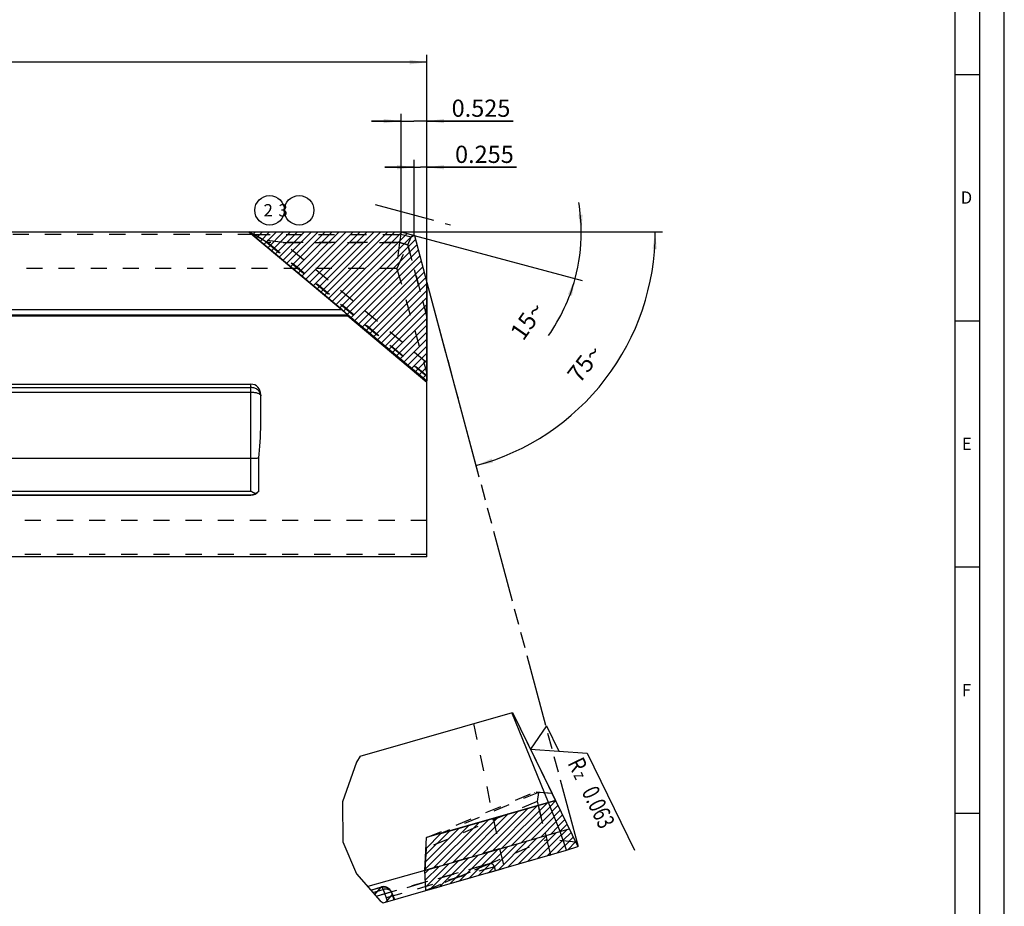
# Model space of a CAD drawing. Units: millimetres. Extents: x 0 to 594, y 0 to 420.
# Drawn here: x 394 to 594, y 91 to 271 of the extents above; entities that cross this region are included whole.
import ezdxf

# ---------------------------------------------------------------- set-up
doc = ezdxf.new("R2010")
doc.units = ezdxf.units.MM
doc.header["$LTSCALE"] = 32.67
for name, pattern in [('CENTER', [0.6, 0.375, -0.075, 0.075, -0.075]), ('DOT', [0.2, 0.1, -0.1]), ('HIDDEN', [0.2, 0.1, -0.1]), ('PHANTOM', [0.8, 0.45, -0.05, 0.1, -0.05, 0.1, -0.05])]:
    doc.linetypes.add(name, pattern=pattern)
doc.layers.get('0').update_dxf_attribs({"linetype": 'CONTINUOUS'})
for name, color, linetype in [('30651255_CL', 7, 'CONTINUOUS'), ('30651255_HL', 7, 'CONTINUOUS'), ('377876-1_0_CL', 7, 'CONTINUOUS'), ('377876-1_0_HL', 7, 'CONTINUOUS'), ('606668842-000-01-ED1_CL', 7, 'CONTINUOUS'), ('606668842-000-01-ED1_DIM', 7, 'CONTINUOUS'), ('606668842-000-01-ED1_FORMAT', 7, 'CONTINUOUS'), ('606668842-000-01-ED1_REF', 7, 'CONTINUOUS'), ('DEFAULT_2', 6, 'HIDDEN'), ('DEFAULT_3', 7, 'PHANTOM'), ('INSERT_GRIND_SRF', 7, 'CONTINUOUS')]:
    doc.layers.add(name, color=color, linetype=linetype)
doc.styles.get("Standard").update_dxf_attribs({"font": 'TXT.SHX', "width": 0.7})
doc.dimstyles.new('DIMSTYLE_1', dxfattribs={"dimtxt": 3.5, "dimasz": 3.5, "dimexe": 1.5, "dimexo": 0, "dimgap": 3.5, "dimtad": 1, "dimdec": 0, "dimlfac": 0.1, "dimdsep": 46, "dimtxsty": 'STANDARD', "dimblk": '_FILLED', "dimblk1": '_FILLED', "dimblk2": '_FILLED', "dimcen": 0.09, "dimclrt": 2, "dimaunit": 1, "dimadec": 3, "dimazin": 2, "dimtp": 0.1, "dimtm": 0.1, "dimtfac": 1, "dimtdec": 0, "dimtofl": 0, "dimtmove": 0, "dimatfit": 3, "dimldrblk": '_FILLED', "dimfxl": 1, "dimtolj": 1, "dimarcsym": 0})
doc.dimstyles.new('DIMSTYLE_2', dxfattribs={"dimtxt": 3.5, "dimasz": 3.5, "dimexe": 1.5, "dimexo": 0, "dimgap": 0.875, "dimtad": 1, "dimdec": 3, "dimlfac": 0.1, "dimdsep": 46, "dimtxsty": 'STANDARD', "dimblk": '_FILLED', "dimblk1": '_FILLED', "dimblk2": '_FILLED', "dimcen": 0.09, "dimclrt": 2, "dimadec": 3, "dimazin": 2, "dimtp": 0.1, "dimtm": 0.1, "dimtfac": 1, "dimtdec": 3, "dimtofl": 0, "dimtmove": 0, "dimatfit": 3, "dimldrblk": '_FILLED', "dimfxl": 1, "dimtolj": 1, "dimarcsym": 0})
doc.dimstyles.new('DIMSTYLE_3', dxfattribs={"dimtxt": 3.5, "dimasz": 3.5, "dimexe": 1.5, "dimexo": 0, "dimgap": 0.875, "dimtad": 1, "dimdec": 3, "dimlfac": 0.1, "dimdsep": 46, "dimtxsty": 'STANDARD', "dimblk": '_FILLED', "dimblk1": '_FILLED', "dimblk2": '_FILLED', "dimcen": 0.09, "dimclrt": 2, "dimadec": 3, "dimazin": 2, "dimtp": 0.05, "dimtm": 0.05, "dimtfac": 1, "dimtdec": 3, "dimtofl": 0, "dimtmove": 0, "dimatfit": 3, "dimldrblk": '_FILLED', "dimfxl": 1, "dimtolj": 1, "dimarcsym": 0})

# ---------------------------------------------------------------- blocks, each defined once
blk = doc.blocks.new('*D0')
at = {"layer": '606668842-000-01-ED1_DIM', "color": 3, "linetype": 'CONTINUOUS'}
for p, q in [((471.46, 228.02), (509.58, 228.02)), ((474.16, 227.29), (508.28, 218.15))]:
    blk.add_line(p, q, dxfattribs=at)
for start, end in [(0, 9.389), (344.9999, 360), (324.8805, 344.9999)]:
    blk.add_arc((471.46, 228.02), 36.61, start, end, dxfattribs=at)
for points in [[(507.48, 231.49), (508.08, 228.02), (508.35, 231.53)], [(506.18, 215.07), (506.83, 218.54), (505.35, 215.34)]]:
    blk.add_solid(points, dxfattribs=at)
at = {"layer": '606668842-000-01-ED1_DIM', "color": 2, "linetype": 'CONTINUOUS', "insert": (495.69, 210.98), "char_height": 3.5, "width": 10.25, "attachment_point": 2, "rotation": 54.8805, "line_spacing_factor": 0.9}
blk.add_mtext('15\\fgdt;{\\W1.0;{\\fgdt;~}}', dxfattribs=at)
blk = doc.blocks.new('_FILLED')
at = {"color": 0, "linetype": 'BYBLOCK'}
blk.add_solid([(0, 0), (-1, 0.125), (-1, -0.125)], dxfattribs=at)
blk = doc.blocks.new('*D1')
at = {"layer": '606668842-000-01-ED1_DIM', "color": 3, "linetype": 'CONTINUOUS'}
for p, q in [((471.46, 228.02), (524.6, 228.02)), ((476.71, 217.77), (487.07, 179.11))]:
    blk.add_line(p, q, dxfattribs=at)
for start, end in [(322.5, 360), (285.0001, 322.5)]:
    blk.add_arc((473.97, 228.02), 49.13, start, end, dxfattribs=at)
for points in [[(523.41, 224.5), (523.1, 228.02), (522.54, 224.54)], [(489.9, 182.01), (486.68, 180.56), (490.16, 181.17)]]:
    blk.add_solid(points, dxfattribs=at)
at = {"layer": '606668842-000-01-ED1_DIM', "color": 2, "linetype": 'CONTINUOUS', "insert": (507.39, 202.37), "char_height": 3.5, "width": 11.375, "attachment_point": 2, "rotation": 52.5, "line_spacing_factor": 0.9}
blk.add_mtext('75\\fgdt;{\\W1.0;{\\fgdt;~}}', dxfattribs=at)
blk = doc.blocks.new('*D2')
at = {"layer": '606668842-000-01-ED1_DIM', "color": 3, "linetype": 'CONTINUOUS'}
for p, q in [((256.96, 211.02), (256.96, 263.98)), ((256.96, 262.48), (366.84, 262.48)), ((476.71, 262.48), (366.84, 262.48)), ((476.71, 197.48), (476.71, 263.98))]:
    blk.add_line(p, q, dxfattribs=at)
at = {"layer": '606668842-000-01-ED1_DIM', "color": 3, "linetype": 'CONTINUOUS', "xscale": 3.5, "yscale": 3.5, "zscale": 3.5, "rotation": 180}
blk.add_blockref('_FILLED', (256.96, 262.48), dxfattribs=at)
at = {"layer": '606668842-000-01-ED1_DIM', "color": 3, "linetype": 'CONTINUOUS', "xscale": 3.5, "yscale": 3.5, "zscale": 3.5}
blk.add_blockref('_FILLED', (476.71, 262.48), dxfattribs=at)
at = {"layer": '606668842-000-01-ED1_DIM', "color": 2, "linetype": 'CONTINUOUS', "insert": (366.84, 266.86), "char_height": 3.5, "width": 22.125, "attachment_point": 2, "line_spacing_factor": 0.9}
blk.add_mtext('21.975', dxfattribs=at)
blk = doc.blocks.new('*D6')
at = {"layer": '606668842-000-01-ED1_DIM', "color": 3, "linetype": 'CONTINUOUS'}
for p, q in [((474.16, 227.29), (474.16, 242.66)), ((476.71, 197.48), (476.71, 242.66)), ((474.16, 241.16), (468.16, 241.16)), ((468.16, 241.16), (475.44, 241.16)), ((494.93, 241.16), (475.44, 241.16)), ((476.71, 241.16), (494.93, 241.16))]:
    blk.add_line(p, q, dxfattribs=at)
at = {"layer": '606668842-000-01-ED1_DIM', "color": 3, "linetype": 'CONTINUOUS', "xscale": 3.5, "yscale": 3.5, "zscale": 3.5}
blk.add_blockref('_FILLED', (474.16, 241.16), dxfattribs=at)
at = {"layer": '606668842-000-01-ED1_DIM', "color": 3, "linetype": 'CONTINUOUS', "xscale": 3.5, "yscale": 3.5, "zscale": 3.5, "rotation": 180}
blk.add_blockref('_FILLED', (476.71, 241.16), dxfattribs=at)
at = {"layer": '606668842-000-01-ED1_DIM', "color": 2, "linetype": 'CONTINUOUS', "insert": (482.43, 245.53), "char_height": 3.5, "width": 18.75, "attachment_point": 1, "line_spacing_factor": 0.9}
blk.add_mtext('0.255', dxfattribs=at)
blk = doc.blocks.new('*D7')
at = {"layer": '606668842-000-01-ED1_DIM', "color": 3, "linetype": 'CONTINUOUS'}
for p, q in [((471.46, 228.02), (471.46, 252.03)), ((476.71, 197.48), (476.71, 252.03)), ((471.46, 250.53), (465.46, 250.53)), ((465.46, 250.53), (474.09, 250.53)), ((494.24, 250.53), (474.09, 250.53)), ((476.71, 250.53), (494.24, 250.53))]:
    blk.add_line(p, q, dxfattribs=at)
at = {"layer": '606668842-000-01-ED1_DIM', "color": 3, "linetype": 'CONTINUOUS', "xscale": 3.5, "yscale": 3.5, "zscale": 3.5}
blk.add_blockref('_FILLED', (471.46, 250.53), dxfattribs=at)
at = {"layer": '606668842-000-01-ED1_DIM', "color": 3, "linetype": 'CONTINUOUS', "xscale": 3.5, "yscale": 3.5, "zscale": 3.5, "rotation": 180}
blk.add_blockref('_FILLED', (476.71, 250.53), dxfattribs=at)
at = {"layer": '606668842-000-01-ED1_DIM', "color": 2, "linetype": 'CONTINUOUS', "insert": (481.74, 254.9), "char_height": 3.5, "width": 18.75, "attachment_point": 1, "line_spacing_factor": 0.9}
blk.add_mtext('0.525', dxfattribs=at)
blk = doc.blocks.new('BALLOON_BL8', base_point=(447.75, 232.42))
at = {"layer": '606668842-000-01-ED1_REF', "color": 3, "linetype": 'CONTINUOUS'}
for centre in [(444.76, 232.42), (450.75, 232.42)]:
    blk.add_circle(centre, 3, dxfattribs=at)
at = {"layer": '606668842-000-01-ED1_REF', "color": 2, "linetype": 'CONTINUOUS', "insert": (443.53, 233.67), "char_height": 2.5, "width": 11.803, "attachment_point": 1, "line_spacing_factor": 0.9}
blk.add_mtext('2{\\ftxt.shx;\\W1.457003;\\H2.500000; }3', dxfattribs=at)
blk = doc.blocks.new('SURFACE_SYMBOLS_BL12', base_point=(508.31, 115.12))
at = {"layer": '606668842-000-01-ED1_CL', "color": 3, "linetype": 'CONTINUOUS'}
for p, q in [((500.99, 127.75), (497.76, 122.96)), ((500.99, 127.75), (503.52, 122.56)), ((497.76, 122.96), (503.52, 122.56)), ((503.52, 122.56), (509.28, 122.16)), ((509.28, 122.16), (518.86, 102.5))]:
    blk.add_line(p, q, dxfattribs=at)
at = {"layer": '606668842-000-01-ED1_CL', "color": 7, "linetype": 'CONTINUOUS'}
blk.add_line((497.76, 122.96), (497.76, 122.96), dxfattribs=at)
at = {"layer": '606668842-000-01-ED1_CL', "color": 2, "linetype": 'CONTINUOUS'}
for s, height, width, p in [('R', 3.5, 0.785714, (505.23, 120.17)), ('z ', 2.5, 0.75, (506.43, 117.7)), ('0.063', 3.5, 0.728571, (508.08, 114.33))]:
    blk.add_text(s, height=height, rotation=296, dxfattribs=dict(at, width=width)).set_placement(p)

msp = doc.modelspace()

# ---------------------------------------------------------------- linework, layer by layer
at = {"color": 3, "linetype": 'CONTINUOUS'}
for p, q in [((441.2897, 227.3771), (441.9301, 228.0175)), ((442.0606, 226.7338), (443.3443, 228.0175)), ((442.8315, 226.0905), (444.7585, 228.0175)), ((443.6024, 225.4472), (446.1727, 228.0175)), ((444.3733, 224.8039), (447.5869, 228.0175)), ((445.1442, 224.1606), (449.0012, 228.0175)), ((445.9151, 223.5172), (450.4154, 228.0175)), ((446.686, 222.8739), (451.8296, 228.0175)), ((447.4569, 222.2306), (453.2438, 228.0175)), ((448.2278, 221.5873), (454.658, 228.0175)), ((448.9987, 220.944), (456.0722, 228.0175)), ((449.7696, 220.3007), (457.4864, 228.0175)), ((450.5405, 219.6574), (458.9007, 228.0175)), ((451.3114, 219.014), (460.3149, 228.0175)), ((452.0823, 218.3707), (461.7291, 228.0175)), ((452.8532, 217.7274), (463.1433, 228.0175)), ((453.6241, 217.0841), (464.5575, 228.0175)), ((454.395, 216.4408), (465.9717, 228.0175)), ((455.1659, 215.7975), (467.3859, 228.0175)), ((455.9368, 215.1541), (468.8001, 228.0175)), ((456.7077, 214.5108), (470.2144, 228.0175)), ((457.4786, 213.8675), (471.594, 227.9829)), ((458.2494, 213.2242), (472.7093, 227.6841)), ((459.0203, 212.5809), (473.8247, 227.3852)), ((459.7912, 211.9376), (474.371, 226.5173)), ((460.5621, 211.2942), (474.6699, 225.402)), ((461.333, 210.6509), (474.9687, 224.2866)), ((462.1039, 210.0076), (475.2676, 223.1712)), ((462.8748, 209.3643), (475.5664, 222.0559)), ((463.6457, 208.721), (475.8653, 220.9405)), ((464.4166, 208.0777), (476.1641, 219.8252)), ((465.1875, 207.4343), (476.463, 218.7098)), ((465.9584, 206.791), (476.7148, 217.5474)), ((466.7293, 206.1477), (476.7148, 216.1332)), ((467.5002, 205.5044), (476.7148, 214.719)), ((468.2711, 204.8611), (476.7148, 213.3048)), ((469.042, 204.2178), (476.7148, 211.8905)), ((469.8129, 203.5744), (476.7148, 210.4763)), ((470.5838, 202.9311), (476.7148, 209.0621)), ((471.3547, 202.2878), (476.7148, 207.6479)), ((472.1256, 201.6445), (476.7148, 206.2337)), ((472.8965, 201.0012), (476.7148, 204.8195)), ((473.6674, 200.3579), (476.7148, 203.4053)), ((474.4383, 199.7146), (476.7148, 201.9911)), ((475.2092, 199.0712), (476.7148, 200.5768)), ((475.9801, 198.4279), (476.7148, 199.1626)), ((462.3866, 120.3423), (459.5927, 112.2721)), ((463.1837, 121.5737), (462.3866, 120.3423)), ((459.5927, 112.2721), (459.6638, 104.1611)), ((501.1123, 112.0427), (491.9474, 102.8778)), ((502.8578, 112.5005), (501.7369, 111.3796)), ((495.164, 110.3371), (485.9991, 101.1722)), ((497.1467, 110.9056), (487.9819, 101.7407)), ((499.1295, 111.4742), (489.9646, 102.3093)), ((501.7735, 111.2897), (493.9301, 103.4464)), ((502.1822, 110.2843), (495.9129, 104.0149)), ((503.3213, 111.5498), (502.1457, 110.3742)), ((503.7849, 110.5992), (502.5545, 109.3688)), ((487.2329, 108.0629), (478.0681, 98.898)), ((489.2157, 108.6314), (480.0508, 99.4665)), ((491.1985, 109.2), (482.0336, 100.0351)), ((493.1812, 109.7685), (484.0163, 100.6036)), ((502.591, 109.2788), (497.8957, 104.5835)), ((502.9998, 108.2734), (499.8784, 105.152)), ((504.2484, 109.6485), (502.9633, 108.3634)), ((504.712, 108.6979), (503.3721, 107.3579)), ((485.2502, 107.4943), (476.2847, 98.5288)), ((483.2674, 106.9258), (476.3726, 100.031)), ((481.2847, 106.3572), (476.4605, 101.5331)), ((503.0399, 106.0586), (497.2058, 100.2245)), ((503.4086, 107.268), (501.8612, 105.7206)), ((505.1755, 107.7472), (503.7808, 106.3525)), ((505.1842, 106.6734), (504.0595, 105.5488)), ((505.994, 106.069), (504.4189, 104.494)), ((459.6638, 104.1611), (462.4398, 97.6928)), ((497.0916, 104.3529), (491.2575, 98.5188)), ((499.0744, 104.9215), (493.2403, 99.0874)), ((501.0571, 105.49), (495.223, 99.6559)), ((504.0302, 105.6347), (499.1886, 100.793)), ((504.3896, 104.5799), (501.1713, 101.3615)), ((506.4576, 105.1184), (504.7783, 103.4392)), ((506.9212, 104.1678), (505.3084, 102.555)), ((489.1606, 102.0787), (483.3265, 96.2446)), ((491.1433, 102.6473), (485.3092, 96.8132)), ((493.1261, 103.2158), (487.292, 97.3817)), ((495.1088, 103.7844), (489.2747, 97.9503)), ((504.7491, 103.5251), (503.1541, 101.9301)), ((483.2123, 100.3731), (477.3782, 94.539)), ((485.195, 100.9416), (479.3609, 95.1075)), ((487.1778, 101.5102), (481.3437, 95.6761)), ((477.264, 98.6674), (476.3144, 97.7178)), ((479.2468, 99.236), (476.3909, 96.3802)), ((481.2295, 99.8045), (476.4675, 95.0425)), ((462.4398, 97.6928), (467.2482, 92.1643)), ((467.2482, 92.1643), (467.8069, 91.7945))]:
    msp.add_line(p, q, dxfattribs=at)
at = {"color": 9, "linetype": 'DOT'}
for p, q in [((489.3775, 99.7094), (466.4131, 93.1245)), ((465.7437, 93.8941), (467.8314, 94.4928)), ((467.8314, 94.4928), (468.7281, 92.0586))]:
    msp.add_line(p, q, dxfattribs=at)
for points in [[(467.8314, 94.4928), (467.8088, 94.5518), (467.7854, 94.6086), (467.7613, 94.6629), (467.7367, 94.7143), (467.7117, 94.7624), (467.6866, 94.807), (467.6614, 94.8476), (467.6363, 94.8842), (467.6116, 94.9163), (467.5874, 94.9438), (467.5638, 94.9664), (467.5411, 94.9841), (467.5193, 94.9968), (467.4986, 95.0042), (467.4792, 95.0064), (467.4634, 95.0041)], [(469.6023, 93.8248), (469.5656, 93.913), (469.5172, 94.0049), (469.4613, 94.0904), (469.398, 94.1696), (469.3282, 94.2419), (469.2524, 94.307), (469.171, 94.3653), (469.0846, 94.4163), (468.9938, 94.4601), (468.8991, 94.4968), (468.8009, 94.5264), (468.6999, 94.549), (468.5964, 94.5647), (468.4907, 94.5737), (468.3832, 94.576), (468.2745, 94.5719), (468.1645, 94.5614), (468.0537, 94.5446), (467.9425, 94.5217), (467.8314, 94.4928)]]:
    msp.add_lwpolyline(points, dxfattribs=at)
at = {"layer": '30651255_CL', "color": 7, "linetype": 'CONTINUOUS'}
for p, q in [((256.9648, 228.0175), (440.5223, 228.0175)), ((459.4794, 212.1978), (440.5223, 228.0175)), ((256.9648, 211.0175), (460.6711, 211.0175)), ((460.6711, 211.0175), (460.6711, 211.0987)), ((460.6711, 211.0175), (476.7148, 197.4812)), ((292.9648, 197.1022), (440.9648, 197.1022)), ((476.7148, 162.0175), (476.7148, 197.8148)), ((442.9648, 189.0491), (442.9648, 195.0317)), ((292.9648, 182.0686), (440.9648, 182.0686)), ((442.5648, 175.3814), (442.5648, 182.1386)), ((292.9648, 174.5532), (440.9648, 174.5532)), ((476.7148, 162.0175), (256.9648, 162.0175)), ((463.1837, 121.5737), (494.1093, 130.4415)), ((501.4302, 112.1339), (493.9994, 130.41)), ((494.1093, 130.4415), (502.8185, 112.5809)), ((494.1189, 130.4442), (502.1462, 113.9746)), ((501.4302, 112.1339), (476.6653, 105.0327)), ((502.8185, 112.5809), (501.4302, 112.1339)), ((476.2762, 98.3842), (476.6653, 105.0327)), ((476.2762, 98.3842), (464.7204, 95.0706)), ((476.5106, 94.2902), (476.2762, 98.3842)), ((467.8069, 91.7945), (476.5106, 94.2902))]:
    msp.add_line(p, q, dxfattribs=at)
at = {"layer": '30651255_CL', "color": 9, "linetype": 'CONTINUOUS'}
for p, q in [((459.4794, 212.1978), (256.9648, 212.1978)), ((460.6711, 211.0987), (256.9648, 211.0987)), ((292.9648, 196.409), (440.9648, 196.409)), ((440.9648, 175.3814), (440.9648, 197.1022)), ((292.9648, 195.4973), (440.9648, 195.4974)), ((292.9648, 175.3814), (440.9648, 175.3814)), ((292.9648, 174.6087), (440.9648, 174.6087)), ((440.9648, 174.5532), (440.9648, 174.6087))]:
    msp.add_line(p, q, dxfattribs=at)
at = {"layer": '30651255_CL', "color": 7, "linetype": 'CONTINUOUS'}
for centre, major_axis, ratio, start_param, end_param in [((459.4794, 212.0933), (1.1906, -0.9981), 0.0516073, 0.04323531, 1.61403164), ((440.9648, 195.0317), (0, -2.0706), 0.96592583, 1.57079633, 3.14159265), ((440.9648, 189.0491), (0, 11.5175), 0.17364818, -2.21429744, -1.57079633), ((440.9648, 176.6237), (0, 2.0706), 0.96592583, -3.14159265, -2.21429744)]:
    msp.add_ellipse(centre, major_axis=major_axis, ratio=ratio, start_param=start_param, end_param=end_param, dxfattribs=at)
at = {"layer": '30651255_CL', "color": 9, "linetype": 'CONTINUOUS'}
for points, knots in [([(442.9598, 194.8781), (442.9514, 194.975), (442.9133, 195.1702), (442.7939, 195.4497), (442.6133, 195.7107), (442.3736, 195.9445), (442.0792, 196.1417), (441.7376, 196.2924), (441.3608, 196.3874), (441.0977, 196.409), (440.9648, 196.409)], [0, 0, 0, 0, 0.10601056, 0.21504782, 0.32918209, 0.44990935, 0.57807978, 0.71358511, 0.85507893, 1, 1, 1, 1]), ([(440.9648, 195.4974), (441.0908, 195.4974), (441.3377, 195.4889), (441.6943, 195.4512), (442.0207, 195.3912), (442.3064, 195.3124), (442.5134, 195.2311), (442.6521, 195.1584), (442.7382, 195.1038), (442.8108, 195.0471), (442.8855, 194.9731), (442.9278, 194.9093), (442.9449, 194.8654)], [0, 0, 0, 0, 0.17518709, 0.34323914, 0.49824403, 0.63612658, 0.75474355, 0.80666716, 0.85375425, 0.89623004, 0.93443653, 1, 1, 1, 1])]:
    msp.add_open_spline(points, degree=3, knots=knots, dxfattribs=at)
at = {"layer": '30651255_CL', "color": 7, "linetype": 'CONTINUOUS'}
for points, knots in [([(440.9648, 182.0686), (441.1181, 182.0686), (441.4165, 182.0716), (441.8439, 182.0848), (442.2242, 182.1058), (442.459, 182.1263), (442.5648, 182.1386)], [0, 0, 0, 0, 0.28706253, 0.55873278, 0.80060361, 1, 1, 1, 1]), ([(441.761, 174.8944), (441.6278, 174.9697), (441.3613, 175.1306), (441.0984, 175.2969), (440.9648, 175.3814)], [0, 0, 0, 0, 0.4920054, 1, 1, 1, 1]), ([(440.9648, 174.6087), (441.1013, 174.631), (441.3767, 174.7037), (441.635, 174.8231), (441.761, 174.8944)], [0, 0, 0, 0, 0.48872146, 1, 1, 1, 1]), ([(441.761, 174.8944), (441.9196, 174.9472), (442.2096, 175.079), (442.4611, 175.2754), (442.5648, 175.3814)], [0, 0, 0, 0, 0.52996981, 1, 1, 1, 1])]:
    msp.add_open_spline(points, degree=3, knots=knots, dxfattribs=at)
at = {"layer": '30651255_HL', "color": 6, "linetype": 'HIDDEN'}
for p, q in [((440.5223, 228.0175), (441.6027, 227.5264)), ((441.6027, 227.5264), (256.9648, 227.5264)), ((441.6027, 227.5264), (444.3811, 225.8427)), ((471.1822, 225.8427), (444.3811, 225.8427)), ((444.3811, 225.8427), (476.7148, 198.8601)), ((471.1822, 225.8427), (470.4991, 220.5865)), ((470.6279, 220.5525), (472.8271, 225.3948)), ((472.8271, 225.3948), (471.1822, 225.8427)), ((476.7148, 210.8858), (472.8271, 225.3948)), ((470.4991, 220.5865), (256.9648, 220.5865)), ((470.4991, 220.5865), (470.6279, 220.5525)), ((470.6279, 220.5525), (476.7148, 199.3608)), ((476.7148, 197.8148), (476.7148, 210.8858)), ((476.7148, 169.4486), (256.9648, 169.4486)), ((476.7148, 162.5087), (256.9648, 162.5087)), ((494.1093, 130.4415), (494.1189, 130.4442)), ((486.1933, 128.1716), (491.4935, 102.7477)), ((476.6653, 105.0327), (498.6115, 114.2759)), ((502.1462, 113.9746), (498.6115, 114.2759)), ((501.8624, 101.5597), (498.6115, 114.2759)), ((502.1462, 113.9746), (502.8185, 112.5809)), ((491.4935, 102.7477), (476.2762, 98.3842)), ((491.4935, 102.7477), (492.466, 98.8653)), ((476.5106, 94.2902), (501.8624, 101.5597)), ((466.4091, 93.1291), (489.4634, 99.7398)), ((489.3775, 99.7094), (476.5106, 94.2902)), ((490.6243, 98.3372), (490.4328, 99.0862)), ((465.3143, 94.3879), (467.4625, 95.0039)), ((469.6023, 93.8248), (470.1073, 92.4541))]:
    msp.add_line(p, q, dxfattribs=at)
for points in [[(489.4636, 99.7386), (489.4528, 99.7354), (489.3775, 99.7094)], [(490.4328, 99.0862), (490.4156, 99.1475), (490.3946, 99.2074), (490.37, 99.2659), (490.3417, 99.3235), (490.3097, 99.3797), (490.2739, 99.4334), (490.2341, 99.4848), (490.1907, 99.5336), (490.1439, 99.5786), (490.094, 99.6194), (490.0409, 99.6563), (489.9851, 99.6883), (489.9265, 99.7153), (489.8653, 99.7374), (489.8017, 99.7535), (489.7359, 99.7638), (489.6678, 99.7681), (489.5979, 99.765), (489.5262, 99.7539), (489.4636, 99.7386)], [(469.6024, 93.8244), (469.5578, 93.9363), (469.4931, 94.073), (469.4207, 94.2017), (469.3413, 94.3219), (469.2554, 94.4336), (469.1636, 94.5365), (469.0666, 94.6304), (468.9653, 94.7151), (468.8601, 94.7905), (468.7514, 94.8569), (468.6402, 94.914), (468.527, 94.962), (468.4115, 95.0013), (468.2942, 95.0318), (468.1759, 95.0536), (468.0557, 95.0667), (467.9343, 95.071), (467.8123, 95.0665), (467.689, 95.0529), (467.5645, 95.0298), (467.4627, 95.0038)]]:
    msp.add_lwpolyline(points, dxfattribs=at)
at = {"layer": '377876-1_0_CL', "color": 7, "linetype": 'CONTINUOUS'}
for p, q in [((440.5223, 228.0175), (471.4648, 228.0175)), ((440.5223, 228.0175), (476.7148, 197.8148)), ((471.4648, 228.0175), (474.1627, 227.2946)), ((474.1627, 227.2946), (476.7148, 217.7702)), ((476.7148, 217.7702), (476.7148, 197.8148)), ((479.5404, 105.8571), (501.4302, 112.1339)), ((501.4302, 112.1339), (502.8185, 112.5809)), ((503.8105, 106.2795), (501.4302, 112.1339)), ((502.8185, 112.5809), (507.3826, 103.2217)), ((476.2762, 98.3842), (505.636, 106.803)), ((505.1022, 102.4887), (503.8105, 106.2795)), ((479.5404, 105.8571), (476.5372, 102.8432)), ((476.5372, 102.8432), (476.2762, 98.3842)), ((476.5106, 94.2902), (505.1022, 102.4887)), ((505.1022, 102.4887), (507.3826, 103.2217)), ((476.5106, 94.2902), (476.2762, 98.3842))]:
    msp.add_line(p, q, dxfattribs=at)
at = {"layer": '377876-1_0_HL', "color": 6, "linetype": 'HIDDEN'}
for p, q in [((440.5223, 228.0175), (441.6027, 227.5264)), ((471.4648, 228.0175), (471.1822, 225.8427)), ((441.6027, 227.5264), (471.401, 227.5264)), ((443.4661, 226.3972), (441.6027, 227.5264)), ((447.4925, 225.8427), (443.4661, 226.3972)), ((476.7148, 198.651), (443.4661, 226.3972)), ((473.5386, 226.9613), (471.401, 227.5264)), ((472.8271, 225.3948), (473.5386, 226.9613)), ((474.1627, 227.2946), (473.5386, 226.9613)), ((447.4925, 225.8427), (471.1822, 225.8427)), ((476.7148, 201.4566), (447.4925, 225.8427)), ((471.1822, 225.8427), (472.8271, 225.3948)), ((472.8271, 225.3948), (476.7148, 210.8858)), ((499.3747, 114.2108), (479.5404, 105.8571)), ((499.3747, 114.2108), (499.1044, 112.348)), ((502.1462, 113.9746), (499.3747, 114.2108)), ((499.1044, 112.348), (476.5372, 102.8432)), ((499.1044, 112.348), (501.0758, 104.6365)), ((502.8185, 112.5809), (502.1462, 113.9746)), ((476.5106, 94.2902), (501.0758, 104.6365)), ((506.9413, 104.1365), (501.0758, 104.6365))]:
    msp.add_line(p, q, dxfattribs=at)
at = {"layer": '606668842-000-01-ED1_FORMAT', "color": 3, "linetype": 'CONTINUOUS'}
for p, q in [((594, 0), (594, 420)), ((589, 5), (589, 415)), ((584, 260), (589, 260)), ((584, 210), (589, 210)), ((584, 160), (589, 160)), ((584, 110), (589, 110))]:
    msp.add_line(p, q, dxfattribs=at)
at = {"layer": '606668842-000-01-ED1_FORMAT', "color": 7, "linetype": 'CONTINUOUS'}
msp.add_line((584, 10), (584, 410), dxfattribs=at)
at = {"layer": 'DEFAULT_2', "color": 6, "linetype": 'DOT'}
for p, q in [((490.4328, 99.0862), (467.0576, 92.3835)), ((465.3231, 94.3777), (467.4297, 94.9818)), ((466.105, 93.4788), (467.4297, 94.9818)), ((467.4297, 94.9818), (467.5416, 95.0098)), ((467.4634, 95.0041), (467.4632, 95.004)), ((468.4424, 91.9767), (469.6784, 93.379)), ((469.6024, 93.8244), (469.6023, 93.8248)), ((469.6784, 93.379), (470.0276, 92.4312))]:
    msp.add_line(p, q, dxfattribs=at)
for points in [[(467.4632, 95.004), (467.4611, 95.0034), (467.4446, 94.9952), (467.4297, 94.9818)], [(467.5416, 95.0098), (467.655, 95.0301), (467.7695, 95.0424), (467.8845, 95.0467), (467.9999, 95.0427), (468.1155, 95.0305), (468.2308, 95.0098), (468.3453, 94.9806), (468.459, 94.9427), (468.5713, 94.8959), (468.6816, 94.8402), (468.7894, 94.7757), (468.8944, 94.7021), (468.9957, 94.6197), (469.0928, 94.5285), (469.1852, 94.4288), (469.2721, 94.3207), (469.3529, 94.2049), (469.4272, 94.0814), (469.4942, 93.9509), (469.5532, 93.8147)], [(469.5532, 93.8147), (469.6038, 93.6738), (469.6457, 93.5283), (469.6784, 93.379)], [(469.6784, 93.379), (469.6737, 93.4942), (469.66, 93.6053), (469.6375, 93.7121), (469.6024, 93.8244)]]:
    msp.add_lwpolyline(points, dxfattribs=at)
msp.add_arc((441.6015, 194.761), 1.3633, 0.031901, 4.929024, dxfattribs=at)
msp.add_open_spline([(442.9449, 194.8654), (442.9513, 194.8487), (442.9613, 194.8146), (442.9648, 194.7792), (442.9648, 194.7618)], degree=3, knots=[0, 0, 0, 0, 0.5072596, 1, 1, 1, 1], dxfattribs=at)
at = {"layer": 'DEFAULT_3', "color": 6, "linetype": 'PHANTOM'}
msp.add_line((476.7148, 217.7702), (507.4101, 103.2142), dxfattribs=at)
at = {"layer": 'INSERT_GRIND_SRF', "color": 3, "linetype": 'CENTER'}
msp.add_line((466.2216, 233.5636), (481.4765, 229.476), dxfattribs=at)

# ---------------------------------------------------------------- block references
at = {"layer": '606668842-000-01-ED1_CL', "color": 3, "linetype": 'CONTINUOUS'}
msp.add_blockref('SURFACE_SYMBOLS_BL12', (508.3105, 115.1221), dxfattribs=at)
at = {"layer": '606668842-000-01-ED1_REF', "color": 3, "linetype": 'CONTINUOUS'}
msp.add_blockref('BALLOON_BL8', (447.7521, 232.4158), dxfattribs=at)

# ---------------------------------------------------------------- texts
at = {"layer": '606668842-000-01-ED1_FORMAT', "color": 2, "linetype": 'CONTINUOUS', "char_height": 2.5, "attachment_point": 1, "line_spacing_factor": 0.9}
for s, insert, width in [('D', (585.131, 236.25), 4.107143), ('E', (585.369, 186.25), 3.392857), ('F', (585.369, 136.25), 3.392857)]:
    msp.add_mtext(s, dxfattribs=dict(at, insert=insert, width=width))

# ---------------------------------------------------------------- dimensions: what is measured, and where the dimension line sits
at = {"layer": '606668842-000-01-ED1_DIM', "color": 3, "linetype": 'CONTINUOUS'}
dim = msp.add_linear_dim(base=(476.7148, 262.4801), p1=(256.9648, 211.0175), p2=(476.7148, 197.4812), dimstyle='DIMSTYLE_2', dxfattribs=at)
dim.commit()
dim.dimension.update_dxf_attribs({"geometry": '*D2', "text_midpoint": (366.3398, 262.4801), "dimtype": 160})
for base, p2, picture, middle in [((471.4648, 250.5263), (471.4648, 228.0175), '*D7', (487.4852, 250.5263)), ((474.1627, 241.157), (474.1627, 227.2946), '*D6', (488.1753, 241.157))]:
    dim = msp.add_linear_dim(base=base, p1=(476.7148, 197.4812), p2=p2, angle=180, dimstyle='DIMSTYLE_3', dxfattribs=at)
    dim.commit()
    dim.dimension.update_dxf_attribs({"geometry": picture, "text_midpoint": middle, "dimtype": 160})
for base, line1, line2, picture, middle in [((507.766026, 223.238359), ((473.80904, 227.389389), (474.162708, 227.294623)), ((471.098648, 228.017531), (471.464793, 228.017531)), '*D0', (501.413742, 206.953807)), ((512.945882, 198.109565), ((476.587637, 218.244718), (476.714793, 217.770166)), ((470.973501, 228.017531), (471.464793, 228.017531)), '*D1', (512.945882, 198.109565))]:
    dim = msp.add_angular_dim_2l(base=base, line1=line1, line2=line2, dimstyle='DIMSTYLE_1', dxfattribs=at)
    dim.commit()
    dim.dimension.update_dxf_attribs({"geometry": picture, "text_midpoint": middle, "dimtype": 162})

doc.saveas('drawing.dxf')
